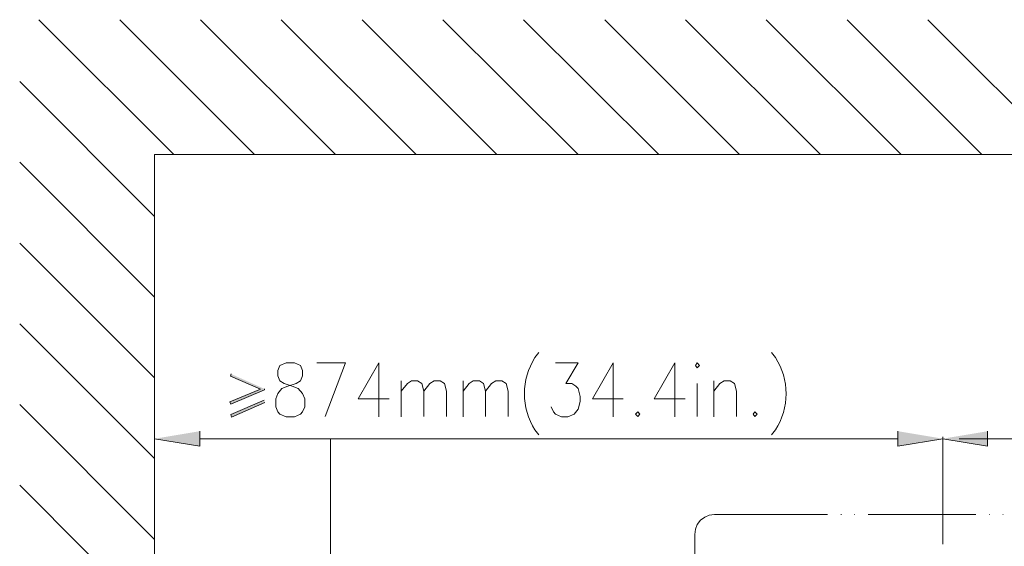
# Model space of a CAD drawing. Units: inches. Extents: x 0 to 11.7, y 0 to 16.5.
# Drawn here: x 6.3 to 8.6, y 5.6 to 6.9 of the extents above; entities that cross this region are included whole.
import ezdxf

# ---------------------------------------------------------------- set-up
doc = ezdxf.new("R2010")
doc.units = ezdxf.units.IN
doc.header["$MEASUREMENT"] = 0
doc.layers.add('Layer 1', color=7, linetype='Continuous')

# ---------------------------------------------------------------- blocks, each defined once
blk = doc.blocks.new('block 3')
at = {"layer": 'Layer 1', "true_color": 0xffffff}
for points in [[(6.7475, 6.0216), (6.7458, 6.0167), (6.8167, 5.9858), (6.745, 5.9567), (6.7467, 5.9508), (6.8258, 5.9842), (6.8258, 5.9867)], [(6.825, 5.96), (6.7467, 5.9266), (6.7483, 5.9208), (6.8267, 5.955)], [(6.6742, 5.8875), (6.6742, 5.8525), (6.5683, 5.87)], [(8.3092, 5.8875), (8.3092, 5.8525), (8.4142, 5.87)], [(8.5192, 5.8875), (8.5192, 5.8525), (8.4142, 5.87)]]:
    blk.add_hatch(color=7, dxfattribs=at).paths.add_polyline_path(points)
at = {"layer": 'Layer 1', "color": 7, "lineweight": 5, "true_color": 0xffffff}
for points in [[(6.2975, 6.8517), (6.6133, 6.5358)], [(6.4867, 6.8517), (6.8025, 6.5358)], [(6.6758, 6.8517), (6.9917, 6.5358)], [(6.865, 6.8517), (7.1808, 6.5358)], [(7.0542, 6.8517), (7.37, 6.5358)], [(7.2433, 6.8517), (7.56, 6.5358)], [(7.4325, 6.8517), (7.7492, 6.5358)], [(7.6225, 6.8517), (7.9383, 6.5358)], [(7.8117, 6.8517), (8.1275, 6.5358)], [(8.0008, 6.8517), (8.3167, 6.5358)], [(8.19, 6.8517), (8.5058, 6.5358)], [(8.3792, 6.8517), (8.695, 6.5358)], [(6.2525, 6.7067), (6.5683, 6.3908)], [(6.5683, 1.2658), (6.5683, 6.5358), (10.7842, 6.5358)], [(6.2525, 6.5175), (6.5683, 6.2016)], [(6.2525, 6.3283), (6.5683, 6.0125)], [(6.2525, 6.1391), (6.5683, 5.8233)], [(6.8767, 6.0475), (6.8617, 6.0417), (6.8567, 6.03), (6.8567, 6.0175), (6.8617, 6.0058), (6.8717, 5.9992), (6.8908, 5.9933), (6.905, 5.9875), (6.915, 5.9758), (6.92, 5.9633), (6.92, 5.945), (6.915, 5.9333), (6.91, 5.9275), (6.8958, 5.9216), (6.8767, 5.9216), (6.8617, 5.9275), (6.8567, 5.9333), (6.8525, 5.945), (6.8525, 5.9633), (6.8567, 5.9758), (6.8667, 5.9875), (6.8808, 5.9933), (6.9, 5.9992), (6.91, 6.0058), (6.915, 6.0175), (6.915, 6.03), (6.91, 6.0417), (6.8958, 6.0475), (6.8767, 6.0475)], [(6.9675, 5.9217), (7.0158, 6.0475), (6.9483, 6.0475)], [(7.0933, 6.0475), (7.045, 5.9633), (7.1175, 5.9633)], [(7.0933, 6.0475), (7.0933, 5.9216)], [(7.5075, 6.0475), (7.56, 6.0475), (7.5317, 5.9992), (7.5458, 5.9992), (7.555, 5.9933), (7.56, 5.9875), (7.565, 5.9692), (7.565, 5.9575), (7.56, 5.9392), (7.5508, 5.9275), (7.5358, 5.9216), (7.5217, 5.9216), (7.5075, 5.9275), (7.5025, 5.9333), (7.4975, 5.945)], [(7.6425, 6.0475), (7.5942, 5.9633), (7.6658, 5.9633)], [(7.6425, 6.0475), (7.6425, 5.9216)], [(7.7867, 6.0475), (7.7383, 5.9633), (7.8108, 5.9633)], [(7.7867, 6.0475), (7.7867, 5.9216)], [(7.835, 6.0417), (7.8392, 6.0358), (7.8442, 6.0417), (7.8392, 6.0475), (7.835, 6.0417)], [(7.1458, 6.0058), (7.1458, 5.9216)], [(7.1458, 5.9816), (7.1608, 5.9992), (7.17, 6.0058), (7.1842, 6.0058), (7.1942, 5.9992), (7.1992, 5.9816), (7.1992, 5.9217)], [(7.1992, 5.9816), (7.2133, 5.9992), (7.2233, 6.0058), (7.2375, 6.0058), (7.2475, 5.9992), (7.2517, 5.9816), (7.2517, 5.9217)], [(7.2908, 6.0058), (7.2908, 5.9216)], [(7.2908, 5.9816), (7.305, 5.9992), (7.3142, 6.0058), (7.3292, 6.0058), (7.3383, 5.9992), (7.3433, 5.9816), (7.3433, 5.9217)], [(7.3433, 5.9816), (7.3575, 5.9992), (7.3675, 6.0058), (7.3817, 6.0058), (7.3916, 5.9992), (7.3967, 5.9816), (7.3967, 5.9217)], [(7.8392, 5.9992), (7.8392, 5.9217)], [(7.8783, 6.0058), (7.8783, 5.9216)], [(7.8783, 5.9816), (7.8925, 5.9992), (7.9025, 6.0058), (7.9167, 6.0058), (7.9266, 5.9992), (7.9308, 5.9816), (7.9308, 5.9217)], [(6.2525, 5.95), (6.5683, 5.6342)], [(7.7, 5.9333), (7.695, 5.9275), (7.7, 5.9217), (7.705, 5.9275), (7.7, 5.9333)], [(7.9742, 5.9333), (7.97, 5.9275), (7.9742, 5.9217), (7.9792, 5.9275), (7.9742, 5.9333)], [(8.3092, 5.87), (6.6742, 5.87)], [(6.98, 5.87), (6.98, 5.51)], [(8.4142, 5.6233), (8.4142, 5.8742)], [(8.6125, 5.87), (8.4525, 5.87)], [(6.2525, 5.7608), (6.5683, 5.4441)], [(7.88, 5.6925), (7.8675, 5.6908), (7.8567, 5.6858), (7.8467, 5.6792), (7.8392, 5.6691), (7.835, 5.6583), (7.8333, 5.6458)], [(7.88, 5.6925), (8.1442, 5.6925)], [(8.1758, 5.6925), (8.1767, 5.6925)], [(8.2075, 5.6925), (8.2083, 5.6925)], [(8.2392, 5.6925), (8.4917, 5.6925)], [(8.5233, 5.6925), (8.5242, 5.6925)], [(8.555, 5.6925), (8.5558, 5.6925)], [(7.8333, 5.455), (7.8333, 5.6458)]]:
    blk.add_lwpolyline(points, dxfattribs=at)
at = {"layer": 'Layer 1', "lineweight": 0}
for points in [[(6.7475, 6.0216), (6.7458, 6.0167), (6.8167, 5.9858), (6.745, 5.9567), (6.7467, 5.9508), (6.8258, 5.9842), (6.8258, 5.9867)], [(6.825, 5.96), (6.7467, 5.9266), (6.7483, 5.9208), (6.8267, 5.955)], [(6.6742, 5.8875), (6.6742, 5.8525), (6.5683, 5.87)], [(8.3092, 5.8875), (8.3092, 5.8525), (8.4142, 5.87)], [(8.5192, 5.8875), (8.5192, 5.8525), (8.4142, 5.87)]]:
    blk.add_lwpolyline(points, dxfattribs=at)
at = {"layer": 'Layer 1', "color": 7, "lineweight": 5, "true_color": 0xffffff}
for points in [[(7.4683, 6.0717), (7.4683, 6.0717), (7.4592, 6.06), (7.4592, 6.06), (7.4263, 6.0093), (7.4263, 5.9415), (7.4592, 5.8908), (7.4592, 5.8908), (7.4683, 5.8792), (7.4683, 5.8792)], [(8.0133, 6.0717), (8.0133, 6.0717), (8.0225, 6.06), (8.0225, 6.06), (8.0554, 6.0093), (8.0554, 5.9415), (8.0225, 5.8908), (8.0225, 5.8908), (8.0133, 5.8792), (8.0133, 5.8792)]]:
    blk.add_open_spline(points, degree=3, knots=[0, 0, 0, 0, 1, 1, 1, 2, 2, 2, 3, 3, 3, 3], dxfattribs=at)

msp = doc.modelspace()

# ---------------------------------------------------------------- block references
at = {"layer": 'Layer 1'}
msp.add_blockref('block 3', (0, 0), dxfattribs=at)

doc.saveas('drawing.dxf')
